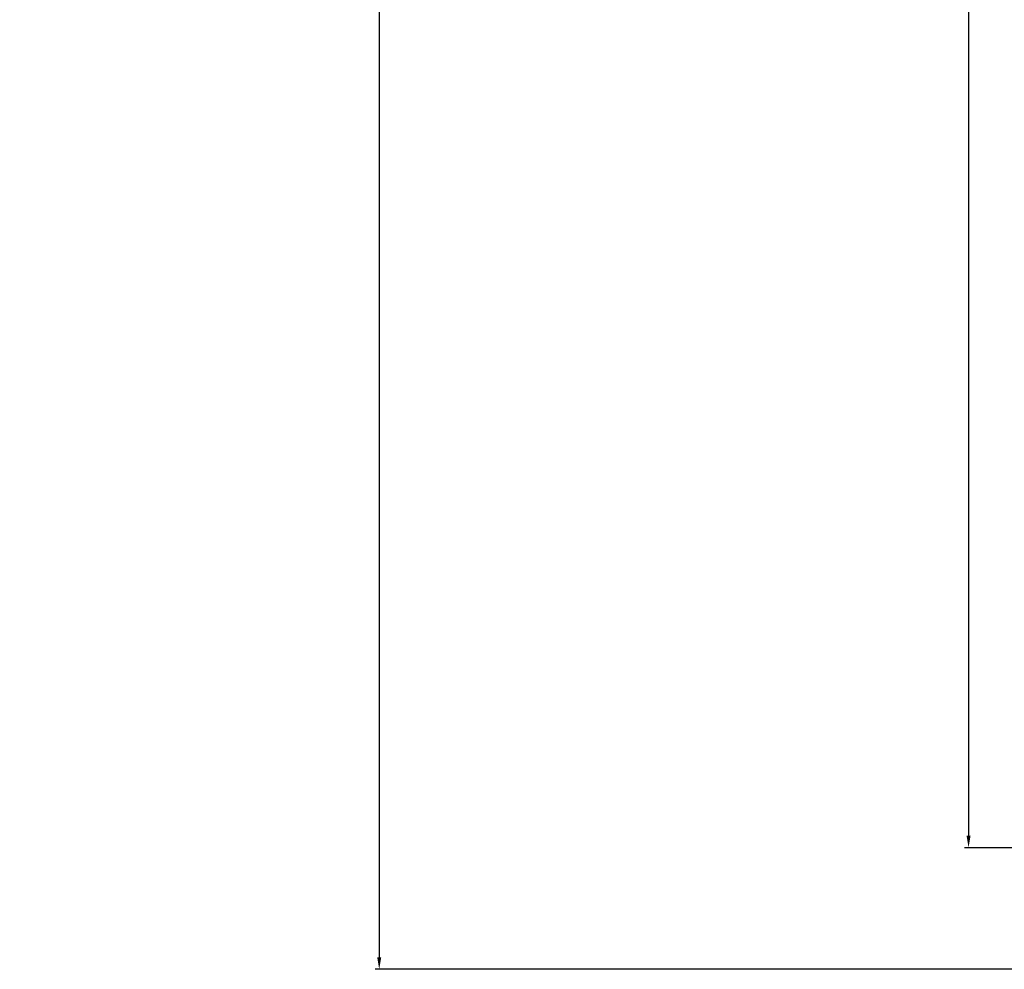
# Model space of a CAD drawing. Units: millimetres. Extents: x 24693 to 54793, y 662 to 22062.
# Drawn here: x 31355 to 31598, y 12281 to 12516 of the extents above; entities that cross this region are included whole.
import ezdxf

# ---------------------------------------------------------------- set-up
doc = ezdxf.new("R2010")
doc.units = ezdxf.units.MM
doc.layers.add('ościeżnica', color=30, linetype='Continuous')
doc.styles.get("Standard").update_dxf_attribs({"font": 'arial.ttf'})
doc.dimstyles.new('główny', dxfattribs={"dimtxt": 10, "dimasz": 3, "dimexe": 1, "dimexo": 5, "dimgap": 2, "dimtad": 1, "dimdec": 1, "dimrnd": 0.05, "dimdsep": 46, "dimtxsty": 'Standard', "dimcen": 1.5, "dimclrd": 5, "dimclre": 5, "dimclrt": 1, "dimadec": 1, "dimazin": 2, "dimtfac": 1, "dimtdec": 1, "dimtofl": 0, "dimtmove": 0, "dimatfit": 3, "dimfxl": 1, "dimtolj": 1, "dimtzin": 0, "dimarcsym": 0})

# ---------------------------------------------------------------- blocks, each defined once
blk = doc.blocks.new('*D199')
at = {"layer": 'Defpoints', "color": 0, "transparency": 16777216}
for p in [(31649, 14311.36), (31589.35, 12311.36), (31653.73, 12311.36)]:
    blk.add_point(p, dxfattribs=at)
at = {"layer": 'ościeżnica', "color": 5, "lineweight": -2, "transparency": 16777216}
for p, q in [((31644, 14311.36), (31588.35, 14311.36)), ((31648.73, 12311.36), (31588.35, 12311.36))]:
    blk.add_line(p, q, dxfattribs=at)
at = {"layer": 'ościeżnica', "color": 5, "linetype": 'Continuous', "lineweight": -2, "transparency": 16777216}
blk.add_line((31589.35, 14308.36), (31589.35, 12314.36), dxfattribs=at)
at = {"layer": 'ościeżnica', "color": 5, "transparency": 16777216}
for points in [[(31588.85, 14308.36), (31589.85, 14308.36), (31589.35, 14311.36)], [(31588.85, 12314.36), (31589.85, 12314.36), (31589.35, 12311.36)]]:
    blk.add_solid(points, dxfattribs=at)
at = {"layer": 'ościeżnica', "color": 1, "transparency": 16777216, "insert": (31549.06, 13311.36), "char_height": 75, "attachment_point": 5, "rotation": 90}
blk.add_mtext('\\A1;H = 2000', dxfattribs=at)
blk = doc.blocks.new('*D200')
at = {"layer": 'Defpoints', "color": 0, "transparency": 16777216}
for p in [(31629.42, 14326.36), (31443.92, 12281.35), (31637.52, 12281.35)]:
    blk.add_point(p, dxfattribs=at)
at = {"layer": 'ościeżnica', "color": 5, "lineweight": -2, "transparency": 16777216}
for p, q in [((31624.42, 14326.36), (31442.92, 14326.36)), ((31632.52, 12281.35), (31442.92, 12281.35))]:
    blk.add_line(p, q, dxfattribs=at)
at = {"layer": 'ościeżnica', "color": 5, "linetype": 'Continuous', "lineweight": -2, "transparency": 16777216}
blk.add_line((31443.92, 14323.36), (31443.92, 12284.35), dxfattribs=at)
at = {"layer": 'ościeżnica', "color": 5, "transparency": 16777216}
for points in [[(31443.42, 14323.36), (31444.42, 14323.36), (31443.92, 14326.36)], [(31443.42, 12284.35), (31444.42, 12284.35), (31443.92, 12281.35)]]:
    blk.add_solid(points, dxfattribs=at)
at = {"layer": 'ościeżnica', "color": 1, "transparency": 16777216, "insert": (31404.42, 13303.85), "char_height": 75, "attachment_point": 5, "rotation": 90}
blk.add_mtext('\\A1;Hm', dxfattribs=at)

msp = doc.modelspace()

# ---------------------------------------------------------------- dimensions: what is measured, and where the dimension line sits
at = {"layer": 'ościeżnica', "color": 8}
for base, p1, p2, text, picture, middle in [((31443.92, 12281.35), (31629.42, 14326.36), (31637.52, 12281.35), 'Hm', '*D200', (31404.42, 13303.85)), ((31589.35, 12311.36), (31649, 14311.36), (31653.73, 12311.36), 'H = <>', '*D199', (31549.06, 13311.36))]:
    dim = msp.add_linear_dim(base=base, p1=p1, p2=p2, angle=90, text=text, dimstyle='główny', override={"dimtxt": 75}, dxfattribs=at)
    dim.commit()
    dim.dimension.update_dxf_attribs({"geometry": picture, "text_midpoint": middle})

doc.saveas('drawing.dxf')
